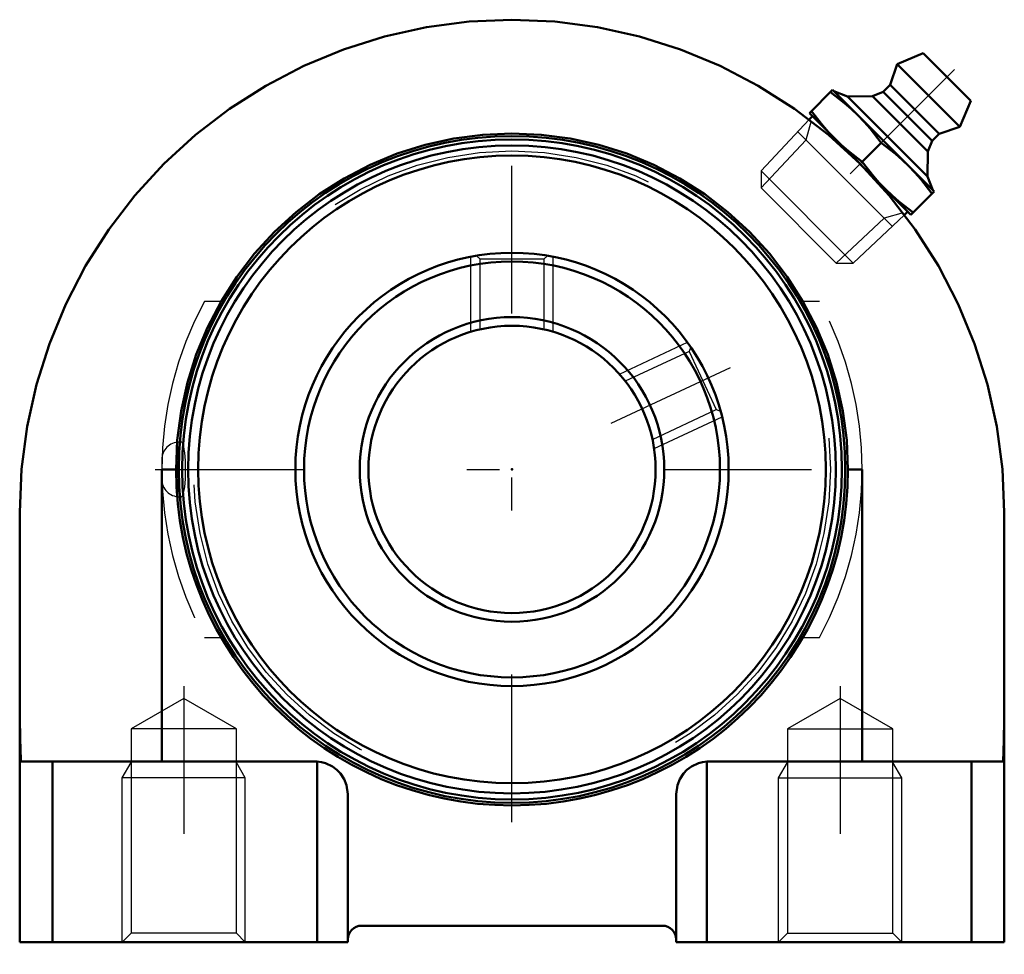
# Model space of a CAD drawing. Units: inches. Extents: x -1.5 to 1.5, y -1.48 to 1.37.
import ezdxf

# ---------------------------------------------------------------- set-up
doc = ezdxf.new("R2010")
doc.units = ezdxf.units.IN
doc.header["$MEASUREMENT"] = 0
doc.linetypes.add('Center', pattern=[1.5, 0.45, -0.5, 0.05, -0.5])
doc.linetypes.add('Dashed', pattern=[2, 1, -1])
for name, color, linetype, lineweight in [('AM_4', 7, 'Continuous', 50), ('AM_5', 3, 'Continuous', 25), ('AM_7', 7, 'Center', 25), ('AM_9', 6, 'Dashed', 25), ('ConnectionPoints', 7, 'Continuous', 50)]:
    doc.layers.add(name, color=color, linetype=linetype, lineweight=lineweight)

# ---------------------------------------------------------------- blocks, each defined once
blk = doc.blocks.new('2_405015E_Inch_0_in_124463_0')
at = {"layer": 'AM_4'}
for p, q in [((1.2532, 1.2684), (1.1738, 1.2347)), ((1.2532, 1.2684), (1.3984, 1.1232)), ((1.1738, 1.2347), (1.1526, 1.1711)), ((1.1738, 1.2347), (1.3647, 1.0438)), ((1.1526, 1.1711), (1.1314, 1.1499)), ((1.1526, 1.1711), (1.3011, 1.0226)), ((0.9767, 1.1561), (0.906, 1.0853)), ((0.9767, 1.1561), (1.2861, 0.8467)), ((1.0223, 1.1363), (0.9802, 1.1525)), ((1.1314, 1.1499), (1.0988, 1.1368)), ((1.1314, 1.1499), (1.2799, 1.0014)), ((1.0988, 1.1368), (1.0223, 1.1363)), ((1.0223, 1.1363), (1.2663, 0.8923)), ((1.0988, 1.1368), (1.2668, 0.9688)), ((1.3647, 1.0438), (1.3984, 1.1232)), ((0.906, 1.0853), (1.2153, 0.776)), ((0.9152, 1.0761), (0.9055, 1.0659)), ((1.2799, 1.0014), (1.3011, 1.0226)), ((1.3011, 1.0226), (1.3647, 1.0438)), ((1.125, 0.995), (1.0671, 0.9371)), ((1.2668, 0.9688), (1.2799, 1.0014)), ((1.2663, 0.8923), (1.2668, 0.9688)), ((1.2825, 0.8502), (1.2663, 0.8923)), ((1.2153, 0.776), (1.2861, 0.8467)), ((1.1959, 0.7755), (1.2061, 0.7852))]:
    blk.add_line(p, q, dxfattribs=at)
for points in [[(0.9703, 1.1496), (1.0135, 1.1158), (1.0341, 1.0977), (1.054, 1.0787)], [(0.9833, 1.008), (0.9644, 1.0278), (0.9463, 1.0484), (0.9124, 1.0918)], [(1.054, 1.0787), (1.0729, 1.0589), (1.091, 1.0383), (1.125, 0.995)], [(1.0671, 0.9371), (1.0239, 0.9709), (1.0032, 0.989), (0.9833, 1.008)], [(1.125, 0.995), (1.1682, 0.9612), (1.1888, 0.943), (1.2087, 0.924)], [(1.138, 0.8533), (1.1191, 0.8731), (1.101, 0.8937), (1.0671, 0.9371)], [(1.2087, 0.924), (1.2276, 0.9043), (1.2457, 0.8837), (1.2796, 0.8403)], [(1.2218, 0.7824), (1.1786, 0.8162), (1.1579, 0.8343), (1.138, 0.8533)]]:
    blk.add_lwpolyline(points, dxfattribs=at)
at = {"layer": 'AM_5'}
for p, q in [((0.9112, 1.0615), (0.8957, 1.0035)), ((0.8706, 1.0287), (1.1587, 0.7406)), ((0.8957, 1.0035), (0.7588, 0.8578)), ((1.1915, 0.7812), (1.1335, 0.7657)), ((1.1335, 0.7657), (0.9878, 0.6288))]:
    blk.add_line(p, q, dxfattribs=at)
at = {"layer": 'AM_7'}
blk.add_line((1.3485, 1.2185), (0.8506, 0.7206), dxfattribs=at)
at = {"layer": 'AM_9'}
for p, q in [((0.9055, 1.0659), (0.7588, 0.9097)), ((0.7588, 0.9097), (0.7588, 0.8578)), ((0.7588, 0.9097), (1.0397, 0.6288)), ((0.7588, 0.8578), (0.9878, 0.6288)), ((1.0397, 0.6288), (1.1959, 0.7755)), ((0.9878, 0.6288), (1.0397, 0.6288))]:
    blk.add_line(p, q, dxfattribs=at)
blk = doc.blocks.new('3_123333_0_in_124463_0')
at = {"layer": 'AM_4'}
for radius in [1.0156, 1.0054, 0.9869, 0.9561, 0.66, 0.6336, 0.4639, 0.4375]:
    blk.add_circle((0, 0), radius, dxfattribs=at)
at = {"layer": 'AM_5'}
for p, q in [((-0.125, 0.4193), (-0.125, 0.6481)), ((0.125, 0.4193), (0.125, 0.6481)), ((0.3272, 0.2905), (0.5345, 0.3872)), ((0.4328, 0.0639), (0.6402, 0.1606))]:
    blk.add_line(p, q, dxfattribs=at)
at = {"layer": 'AM_7'}
for p, q in [((0.3019, 0.1408), (0.6654, 0.3103)), ((-1.0877, 0), (1.0748, 0))]:
    blk.add_line(p, q, dxfattribs=at)
at = {"layer": 'AM_9'}
for p, q in [((-0.1079, 0.6509), (-0.0979, 0.641)), ((-0.0979, 0.641), (-0.0979, 0.4264)), ((-0.0979, 0.641), (0.0979, 0.641)), ((0.0979, 0.641), (0.1079, 0.651)), ((0.0979, 0.4265), (0.0979, 0.641)), ((0.5444, 0.373), (0.5396, 0.3597)), ((0.5396, 0.3597), (0.345, 0.269)), ((0.5396, 0.3597), (0.6223, 0.1821)), ((0.4279, 0.0915), (0.6223, 0.1821)), ((0.6223, 0.1821), (0.6355, 0.1773)), ((-1.0076, 0.0833), (-1.0137, 0.0833)), ((-1.0137, 0.0833), (-1.0137, -0.0833)), ((-1.0674, 0.0297), (-1.0674, 0)), ((-1.0137, -0.0833), (-1.0076, -0.0833))]:
    blk.add_line(p, q, dxfattribs=at)
for points in [[(-1.0137, -0.0738), (-1.0155, -0.0665), (-1.0171, -0.0575), (-1.0185, -0.0466), (-1.0195, -0.0345), (-1.0203, -0.0214), (-1.0206, -0.0076), (-1.0206, 0.0065), (-1.0203, 0.0203), (-1.0196, 0.0337), (-1.0185, 0.046), (-1.0172, 0.057), (-1.0155, 0.0664), (-1.0137, 0.0738)], [(-1.0076, 0.0833), (-1.0088, 0.083), (-1.011, 0.0805), (-1.0131, 0.0757), (-1.0137, 0.0738)], [(-1.0076, -0.0833), (-1.0072, -0.0833), (-1.005, -0.0817), (-1.0028, -0.0777), (-1.0008, -0.0715), (-0.9989, -0.0632), (-0.9973, -0.053), (-0.996, -0.0414), (-0.9951, -0.0286), (-0.9945, -0.0151), (-0.9943, -0.0011), (-0.9944, 0.0127), (-0.9949, 0.0262), (-0.9958, 0.0389), (-0.997, 0.0506), (-0.9985, 0.0609), (-1.0002, 0.0695), (-1.0022, 0.0762), (-1.0043, 0.0808), (-1.0065, 0.0831), (-1.0076, 0.0833)], [(-1.0137, -0.0738), (-1.0116, -0.0793), (-1.0095, -0.0825), (-1.0076, -0.0833)]]:
    blk.add_lwpolyline(points, dxfattribs=at)
blk.add_circle((0, 0), 0.9703, dxfattribs=at)
for centre, start, end in [((-1.0137, 0.0297), 90, 180), ((-1.0137, -0.0297), 180, 270)]:
    blk.add_arc(centre, 0.0536, start, end, dxfattribs=at)
blk = doc.blocks.new('4_124463H_0_in_124463_0')
at = {"layer": 'AM_4'}
for p, q in [((-1.0674, 0), (-1.0674, -0.89)), ((-1.0236, 0), (-1.0674, 0)), ((1.0674, 0), (1.0236, 0)), ((1.0674, 0), (1.0674, -0.89)), ((-1.5, -0.13), (-1.5, -1.44)), ((1.5, -0.13), (1.5, -1.44)), ((-1.4964, -0.89), (-0.6, -0.89)), ((-1.4, -1.44), (-1.4, -0.89)), ((-0.5937, -1.44), (-0.5937, -0.8902)), ((0.5937, -1.44), (0.5937, -0.8902)), ((0.6, -0.89), (1.4964, -0.89)), ((1.4, -1.44), (1.4, -0.89)), ((-0.5, -0.99), (-0.5, -1.44)), ((0.5, -0.99), (0.5, -1.44)), ((-0.4583, -1.39), (0.4583, -1.39)), ((-1.5, -1.44), (-0.5, -1.44)), ((0.5, -1.44), (1.5, -1.44))]:
    blk.add_line(p, q, dxfattribs=at)
for points in [[(-1.5, -0.13), (-1.4943, 0.0007), (-1.4772, 0.1305), (-1.4489, 0.2582), (-1.4095, 0.383), (-1.3595, 0.5039), (-1.299, 0.62), (-1.2287, 0.7304), (-1.1491, 0.8342), (-1.0607, 0.9307), (-0.9642, 1.0191), (-0.8604, 1.0987), (-0.75, 1.169), (-0.6339, 1.2295), (-0.513, 1.2795), (-0.3882, 1.3189), (-0.2605, 1.3472), (-0.1307, 1.3643), (0, 1.37), (0.1307, 1.3643), (0.2605, 1.3472), (0.3882, 1.3189), (0.513, 1.2795), (0.6339, 1.2295), (0.75, 1.169), (0.8604, 1.0987), (0.9642, 1.0191), (1.0607, 0.9307), (1.1491, 0.8342), (1.2287, 0.7304), (1.299, 0.62), (1.3595, 0.5039), (1.4095, 0.383), (1.4489, 0.2582), (1.4772, 0.1305), (1.4943, 0.0007), (1.5, -0.13)], [(-1.0236, 0), (-1.0197, 0.0892), (-1.008, 0.1777), (-0.9887, 0.2649), (-0.9619, 0.3501), (-0.9277, 0.4326), (-0.8865, 0.5118), (-0.8385, 0.5871), (-0.7841, 0.658), (-0.7238, 0.7238), (-0.658, 0.7841), (-0.5871, 0.8385), (-0.5118, 0.8865), (-0.4326, 0.9277), (-0.3501, 0.9619), (-0.2649, 0.9887), (-0.1777, 1.008), (-0.0892, 1.0197), (0, 1.0236), (0.0892, 1.0197), (0.1777, 1.008), (0.2649, 0.9887), (0.3501, 0.9619), (0.4326, 0.9277), (0.5118, 0.8865), (0.5871, 0.8385), (0.658, 0.7841), (0.7238, 0.7238), (0.7841, 0.658), (0.8385, 0.5871), (0.8865, 0.5118), (0.9277, 0.4326), (0.9619, 0.3501), (0.9887, 0.2649), (1.008, 0.1777), (1.0197, 0.0892), (1.0236, 0)], [(-1.5, -0.6907), (-1.4996, -0.756), (-1.4985, -0.8208), (-1.4966, -0.8846), (-1.4964, -0.89)], [(1.4964, -0.89), (1.4983, -0.8263), (1.4996, -0.7615), (1.5, -0.6963), (1.5, -0.6907)], [(-0.5937, -0.8902), (-0.5808, -0.8919), (-0.5684, -0.8951), (-0.5465, -0.9055), (-0.5334, -0.9154), (-0.5226, -0.9267), (-0.5114, -0.9437), (-0.5041, -0.9618), (-0.5, -0.9897), (-0.5, -0.99)], [(0.5, -0.99), (0.5, -0.9897), (0.5041, -0.9618), (0.5112, -0.9439), (0.5226, -0.9267), (0.5332, -0.9156), (0.5465, -0.9055), (0.5684, -0.8951), (0.5806, -0.8919), (0.5937, -0.8902)]]:
    blk.add_lwpolyline(points, dxfattribs=at)
for centre, radius, start, end in [((0, 0), 1.0236, 180, 0), ((-0.6, -0.99), 0.1, 86.4167, 90), ((0.6, -0.99), 0.1, 90, 93.5833), ((-0.4583, -1.4317), 0.0417, 90, 180), ((0.4583, -1.4317), 0.0417, 0, 90)]:
    blk.add_arc(centre, radius, start, end, dxfattribs=at)
at = {"layer": 'AM_5'}
for p, q in [((-1.1875, -0.94), (-1.1604, -0.8931)), ((-0.8125, -0.94), (-0.8396, -0.8931)), ((0.8125, -0.94), (0.8396, -0.8931)), ((1.1875, -0.94), (1.1604, -0.8931)), ((-0.8125, -0.94), (-1.1875, -0.94)), ((-1.1875, -1.44), (-1.1875, -0.94)), ((-0.8125, -1.44), (-0.8125, -0.94)), ((0.8125, -1.44), (0.8125, -0.94)), ((0.8125, -0.94), (1.1875, -0.94)), ((1.1875, -1.44), (1.1875, -0.94))]:
    blk.add_line(p, q, dxfattribs=at)
at = {"layer": 'AM_7'}
for p, q in [((0, -1.0748), (0, 1.0748)), ((-1, -0.6602), (-1, -1.4771)), ((1, -0.6602), (1, -1.4771))]:
    blk.add_line(p, q, dxfattribs=at)
at = {"layer": 'AM_9'}
for p, q in [((-0.8865, 0.5118), (-0.9366, 0.5118)), ((0.9366, 0.5118), (0.8865, 0.5118)), ((-0.9366, -0.5118), (-0.8865, -0.5118)), ((0.8865, -0.5118), (0.9366, -0.5118)), ((-1, -0.6974), (-1.1604, -0.79)), ((-0.8396, -0.79), (-1, -0.6974)), ((1, -0.6974), (0.8396, -0.79)), ((1.1604, -0.79), (1, -0.6974)), ((-1.1604, -0.79), (-1.1604, -1.413)), ((-0.8396, -0.79), (-1.1604, -0.79)), ((-0.8396, -1.413), (-0.8396, -0.79)), ((0.8396, -0.79), (1.1604, -0.79)), ((0.8396, -0.79), (0.8396, -1.413)), ((1.1604, -1.413), (1.1604, -0.79)), ((-1.1604, -1.413), (-1.1875, -1.44)), ((-0.8396, -1.413), (-1.1604, -1.413)), ((-0.8125, -1.44), (-0.8396, -1.413)), ((0.8396, -1.413), (0.8125, -1.44)), ((0.8396, -1.413), (1.1604, -1.413)), ((1.1875, -1.44), (1.1604, -1.413))]:
    blk.add_line(p, q, dxfattribs=at)
for centre, radius, start, end in [((0, 0), 1.0674, 151.3469, 208.6531), ((0, 0), 1.0673, 331.3469, 28.6531), ((0.6, -0.99), 0.1, 93.5833, 106.5952)]:
    blk.add_arc(centre, radius, start, end, dxfattribs=at)
blk = doc.blocks.new('1_124463_0')
for name in ['4_124463H_0_in_124463_0', '2_405015E_Inch_0_in_124463_0', '3_123333_0_in_124463_0']:
    blk.add_blockref(name, (0, 0))

msp = doc.modelspace()

# ---------------------------------------------------------------- linework, layer by layer
at = {"layer": 'ConnectionPoints'}
for p in [(1.0607, 0.9307), (0, 0, -0.56), (0, 0, 0.78), (0, 0, 0.78)]:
    msp.add_point(p, dxfattribs=at)

# ---------------------------------------------------------------- block references
msp.add_blockref('1_124463_0', (0, 0))

doc.saveas('drawing.dxf')
